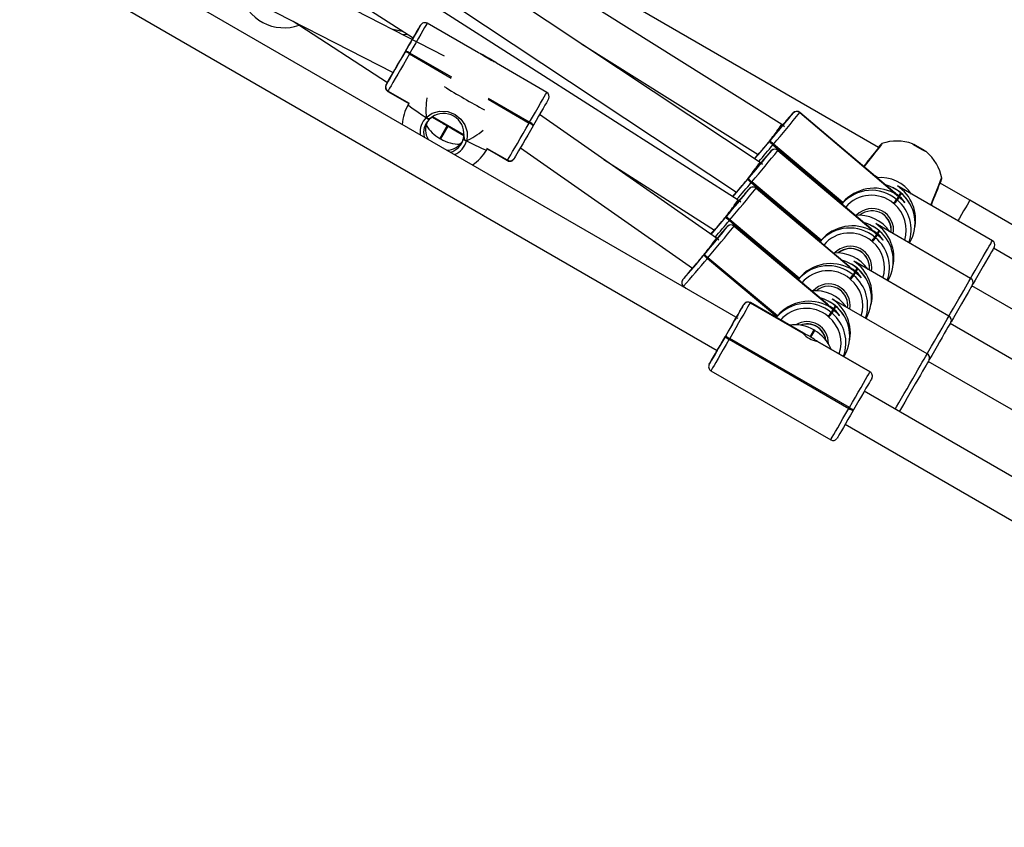
# Model space of a CAD drawing. Units: millimetres. Extents: x 1478 to 3180, y 67 to 809.
# Drawn here: x 2206 to 2248, y 278 to 312 of the extents above; entities that cross this region are included whole.
import ezdxf

# ---------------------------------------------------------------- set-up
doc = ezdxf.new("R2010")
doc.units = ezdxf.units.MM
doc.header["$LTSCALE"] = 65
doc.layers.add('VP-EQ', color=7, linetype='Continuous', true_color=0x8a3492)

# ---------------------------------------------------------------- blocks, each defined once
blk = doc.blocks.new('13313')
at = {"layer": 'VP-EQ', "color": 0, "linetype": 'Continuous', "lineweight": 25}
for p, q in [((3848.114, -7.568), (3827.379, 5.452)), ((3833.961, -4.7), (3817.961, 3.523)), ((3817.43, 1.997), (3831.81, -5.393)), ((3846.283, -15.704), (3816.942, 1.245)), ((3852.18, -8.534), (3834.791, 1.51)), ((3816.141, -0.141), (3845.409, -17.047)), ((3846.285, -10.741), (3829.867, -0.25)), ((3847.209, -9.157), (3835.141, -1.149)), ((3829.271, -1.768), (3832.655, -3.93)), ((3834.52, -2.657), (3846.212, -10.415)), ((3827.61, -3.235), (3831.567, -5.814)), ((3831.738, -3.557), (3832.183, -3.65)), ((3832.959, -3.404), (3832.956, -3.408)), ((3832.964, -3.396), (3832.959, -3.404)), ((3835.389, -4.566), (3833.237, -3.323)), ((3832.297, -4.55), (3832.311, -4.526)), ((3832.311, -4.526), (3832.331, -4.491)), ((3839.717, -4.185), (3847.122, -8.835)), ((3832.515, -4.572), (3832.496, -4.606)), ((3832.496, -4.606), (3834.25, -5.62)), ((3834.278, -5.59), (3832.515, -4.572)), ((3835.486, -4.598), (3835.389, -4.566)), ((3836.141, -5), (3836.064, -4.932)), ((3838.259, -6.224), (3836.141, -5)), ((3831.516, -5.902), (3831.518, -5.898)), ((3831.589, -6.175), (3831.584, -6.184)), ((3831.584, -6.184), (3832.468, -6.694)), ((3831.592, -6.171), (3831.589, -6.175)), ((3831.589, -6.175), (3832.486, -6.693)), ((3832.493, -6.691), (3831.592, -6.171)), ((3835.797, -6.513), (3837.518, -7.507)), ((3837.538, -7.473), (3835.809, -6.474)), ((3832.467, -6.694), (3832.445, -6.731)), ((3833.295, -7.328), (3833.295, -7.328)), ((3833.435, -7.262), (3833.32, -7.363)), ((3833.442, -7.257), (3833.915, -7.531)), ((3833.452, -7.25), (3834.083, -7.615)), ((3834.784, -8.015), (3833.456, -7.247)), ((3845.375, -12.345), (3837.954, -7.152)), ((3848.588, -7.095), (3848.589, -7.093)), ((3848.871, -7.07), (3848.87, -7.072)), ((3848.87, -7.072), (3852.766, -10.363)), ((3848.872, -7.067), (3848.871, -7.07)), ((3852.767, -10.361), (3848.871, -7.07)), ((3852.782, -10.371), (3848.872, -7.067)), ((3834.083, -7.615), (3833.77, -8.157)), ((3833.805, -8.177), (3834.118, -7.635)), ((3834.118, -7.635), (3834.784, -8.02)), ((3834.275, -7.738), (3834.782, -8.031)), ((3837.518, -7.507), (3837.538, -7.473)), ((3837.699, -7.593), (3837.679, -7.627)), ((3848.227, -7.665), (3848.114, -7.568)), ((3833.77, -8.157), (3833.805, -8.177)), ((3833.77, -8.157), (3833.77, -8.158)), ((3833.77, -8.158), (3833.804, -8.178)), ((3833.804, -8.178), (3833.805, -8.177)), ((3834.795, -8.194), (3834.89, -8.249)), ((3847.613, -8.27), (3847.628, -8.245)), ((3847.613, -8.27), (3847.626, -8.255)), ((3835.736, -8.632), (3835.757, -8.595)), ((3836.614, -9.072), (3835.746, -8.571)), ((3835.749, -8.577), (3836.612, -9.076)), ((3835.757, -8.594), (3836.606, -9.085)), ((3837.15, -8.543), (3844.376, -13.598)), ((3847.6, -8.286), (3847.613, -8.27)), ((3847.676, -8.677), (3847.677, -8.675)), ((3847.76, -8.409), (3847.747, -8.424)), ((3847.747, -8.424), (3850.65, -10.877)), ((3847.773, -8.394), (3847.76, -8.409)), ((3850.663, -10.861), (3847.76, -8.409)), ((3850.676, -10.846), (3847.773, -8.394)), ((3847.959, -8.652), (3847.958, -8.654)), ((3847.958, -8.654), (3851.854, -11.945)), ((3847.96, -8.65), (3847.959, -8.652)), ((3851.855, -11.943), (3847.959, -8.652)), ((3851.87, -11.953), (3847.96, -8.65)), ((3836.606, -9.085), (3836.612, -9.076)), ((3836.612, -9.076), (3836.614, -9.072)), ((3836.887, -9), (3836.884, -9.004)), ((3840.647, -9.036), (3845.294, -12.006)), ((3847.315, -9.247), (3847.209, -9.157)), ((3846.688, -9.868), (3846.701, -9.852)), ((3846.701, -9.852), (3846.716, -9.827)), ((3846.701, -9.852), (3846.714, -9.837)), ((3846.756, -10.264), (3846.758, -10.262)), ((3846.848, -9.991), (3846.835, -10.006)), ((3846.835, -10.006), (3849.738, -12.459)), ((3846.861, -9.976), (3846.848, -9.991)), ((3849.751, -12.443), (3846.848, -9.991)), ((3849.763, -12.428), (3846.861, -9.976)), ((3847.039, -10.239), (3847.038, -10.241)), ((3847.038, -10.241), (3850.939, -13.526)), ((3847.04, -10.236), (3847.039, -10.239)), ((3850.94, -13.524), (3847.039, -10.239)), ((3850.955, -13.534), (3847.04, -10.236)), ((3856.955, -12.444), (3853.049, -10.188)), ((3856.009, -10.747), (3854.758, -10.024)), ((3846.396, -10.834), (3846.285, -10.741)), ((3853.008, -10.592), (3852.937, -10.716)), ((3852.937, -10.716), (3852.967, -10.742)), ((3852.967, -10.742), (3853.039, -10.618)), ((3853.1, -10.434), (3853.028, -10.558)), ((3853.058, -10.584), (3853.13, -10.46)), ((3853.13, -10.459), (3853.1, -10.434)), ((3853.13, -10.46), (3853.1, -10.434)), ((3853.1, -10.434), (3853.1, -10.434)), ((3853.13, -10.459), (3853.13, -10.46)), ((3850.65, -10.877), (3850.632, -10.907)), ((3850.663, -10.861), (3850.635, -10.91)), ((3850.637, -10.911), (3850.641, -10.907)), ((3850.641, -10.907), (3850.676, -10.846)), ((3850.663, -10.861), (3850.65, -10.877)), ((3850.676, -10.846), (3850.663, -10.861)), ((3852.833, -10.904), (3852.802, -10.878)), ((3886.816, -28.542), (3856.009, -10.747)), ((3845.77, -11.456), (3845.783, -11.441)), ((3845.783, -11.441), (3845.798, -11.415)), ((3845.783, -11.441), (3845.796, -11.426)), ((3845.943, -11.564), (3845.93, -11.579)), ((3848.849, -14.012), (3845.943, -11.564)), ((3845.831, -11.855), (3845.832, -11.854)), ((3845.93, -11.579), (3845.917, -11.595)), ((3845.917, -11.595), (3848.824, -14.043)), ((3848.837, -14.027), (3845.93, -11.579)), ((3846.114, -11.829), (3846.113, -11.831)), ((3846.113, -11.831), (3850.023, -15.106)), ((3846.115, -11.826), (3846.114, -11.829)), ((3850.024, -15.104), (3846.114, -11.829)), ((3850.039, -15.114), (3846.115, -11.826)), ((3856.042, -14.026), (3852.137, -11.77)), ((3845.473, -12.426), (3845.375, -12.345)), ((3852.096, -12.174), (3852.024, -12.298)), ((3852.024, -12.298), (3852.055, -12.324)), ((3852.055, -12.324), (3852.127, -12.2)), ((3852.187, -12.016), (3852.116, -12.14)), ((3852.146, -12.166), (3852.218, -12.042)), ((3852.218, -12.041), (3852.187, -12.016)), ((3852.218, -12.042), (3852.187, -12.016)), ((3852.187, -12.016), (3852.187, -12.016)), ((3852.218, -12.041), (3852.218, -12.042)), ((3849.738, -12.459), (3849.718, -12.492)), ((3849.751, -12.443), (3849.721, -12.494)), ((3849.723, -12.496), (3849.728, -12.489)), ((3849.728, -12.489), (3849.763, -12.428)), ((3849.751, -12.443), (3849.738, -12.459)), ((3849.763, -12.428), (3849.751, -12.443)), ((3851.92, -12.486), (3851.89, -12.46)), ((3853.476, -12.543), (3853.491, -12.517)), ((3883.327, -27.966), (3857.003, -12.76)), ((3844.848, -13.05), (3844.861, -13.034)), ((3844.861, -13.034), (3844.876, -13.009)), ((3844.861, -13.034), (3844.874, -13.019)), ((3845.009, -13.173), (3844.996, -13.188)), ((3844.996, -13.188), (3847.909, -15.628)), ((3845.021, -13.157), (3845.009, -13.173)), ((3847.921, -15.613), (3845.009, -13.173)), ((3847.934, -15.597), (3845.021, -13.157)), ((3851.273, -13.596), (3851.201, -13.72)), ((3855.13, -15.608), (3851.225, -13.352)), ((3851.232, -13.746), (3851.304, -13.622)), ((3851.304, -13.622), (3851.273, -13.596)), ((3851.304, -13.622), (3851.273, -13.596)), ((3851.273, -13.596), (3851.273, -13.596)), ((3851.304, -13.622), (3851.304, -13.622)), ((3848.824, -14.043), (3848.803, -14.078)), ((3848.837, -14.027), (3848.806, -14.081)), ((3848.814, -14.073), (3848.849, -14.012)), ((3848.837, -14.027), (3848.824, -14.043)), ((3848.849, -14.012), (3848.837, -14.027)), ((3851.006, -14.067), (3850.976, -14.041)), ((3851.182, -13.754), (3851.11, -13.879)), ((3851.11, -13.879), (3851.141, -13.904)), ((3851.141, -13.904), (3851.212, -13.78)), ((3843.951, -14.103), (3843.971, -14.074)), ((3843.952, -14.101), (3843.951, -14.103)), ((3843.972, -14.072), (3843.952, -14.101)), ((3843.972, -14.072), (3843.971, -14.074)), ((3843.971, -14.074), (3843.971, -14.076)), ((3843.995, -14.358), (3844.088, -14.436)), ((3848.807, -14.082), (3848.814, -14.073)), ((3852.563, -14.125), (3852.579, -14.099)), ((3882.414, -29.548), (3856.091, -14.342)), ((3846.523, -15.119), (3846.525, -15.117)), ((3846.798, -15.044), (3846.796, -15.046)), ((3846.796, -15.046), (3849.005, -16.322)), ((3846.799, -15.041), (3846.798, -15.044)), ((3849.006, -16.32), (3846.798, -15.044)), ((3849.03, -16.329), (3846.799, -15.041)), ((3850.357, -15.176), (3850.286, -15.3)), ((3854.218, -17.19), (3850.312, -14.934)), ((3850.316, -15.325), (3850.388, -15.201)), ((3850.388, -15.201), (3850.357, -15.175)), ((3850.357, -15.176), (3850.357, -15.175)), ((3850.388, -15.201), (3850.357, -15.176)), ((3850.388, -15.201), (3850.388, -15.201)), ((3847.909, -15.628), (3847.885, -15.668)), ((3847.921, -15.613), (3847.888, -15.67)), ((3847.889, -15.67), (3847.899, -15.658)), ((3847.899, -15.658), (3847.934, -15.597)), ((3847.921, -15.613), (3847.909, -15.628)), ((3847.934, -15.597), (3847.921, -15.613)), ((3850.091, -15.646), (3850.06, -15.621)), ((3850.266, -15.334), (3850.194, -15.458)), ((3850.194, -15.458), (3850.225, -15.484)), ((3850.225, -15.484), (3850.297, -15.359)), ((3851.651, -15.707), (3851.666, -15.681)), ((3881.502, -31.13), (3855.178, -15.924)), ((3845.778, -16.409), (3845.744, -16.467)), ((3845.744, -16.467), (3845.764, -16.433)), ((3849.463, -16.187), (3849.302, -16.466)), ((3849.337, -16.486), (3849.498, -16.207)), ((3849.498, -16.207), (3849.463, -16.187)), ((3849.498, -16.207), (3849.463, -16.187)), ((3849.463, -16.187), (3849.463, -16.187)), ((3849.498, -16.207), (3849.498, -16.207)), ((3845.931, -16.544), (3845.911, -16.578)), ((3845.911, -16.578), (3850.934, -19.479)), ((3850.954, -19.445), (3845.931, -16.544)), ((3851.822, -17.942), (3849.593, -16.655)), ((3849.61, -16.671), (3851.819, -17.947)), ((3851.82, -17.945), (3849.611, -16.669)), ((3845.381, -17.096), (3845.359, -17.134)), ((3850.727, -17.31), (3850.754, -17.263)), ((3845.076, -17.625), (3845.074, -17.627)), ((3845.077, -17.623), (3845.076, -17.625)), ((3880.59, -32.712), (3854.266, -17.506)), ((3845.147, -17.901), (3850.17, -20.802)), ((3851.819, -17.947), (3851.82, -17.945)), ((3851.82, -17.945), (3851.822, -17.942)), ((3851.893, -18.218), (3851.892, -18.22)), ((3880.919, -35.712), (3851.578, -18.763)), ((3850.934, -19.479), (3850.954, -19.445)), ((3851.133, -19.534), (3851.113, -19.569)), ((3850.778, -20.148), (3880.046, -37.055))]:
    blk.add_line(p, q, dxfattribs=at)
at = {"layer": 'VP-EQ', "color": 0, "linetype": 'Continuous', "lineweight": 25, "flags": 128}
for points in [[(3832.331, -4.491), (3832.441, -4.301), (3832.546, -4.118), (3832.644, -3.949), (3832.733, -3.796), (3832.809, -3.663), (3832.871, -3.555), (3832.919, -3.473), (3832.949, -3.42), (3832.963, -3.397), (3832.964, -3.396)], [(3833.237, -3.323), (3833.236, -3.324), (3833.221, -3.35), (3833.186, -3.411), (3833.132, -3.504), (3833.061, -3.628), (3832.973, -3.779), (3832.873, -3.953), (3832.761, -4.146), (3832.641, -4.354), (3832.515, -4.572)], [(3832.956, -3.408), (3832.935, -3.445), (3832.896, -3.512), (3832.842, -3.607), (3832.772, -3.727), (3832.69, -3.869), (3832.611, -4.006)], [(3832.433, -3.788), (3832.243, -3.804), (3832.194, -3.791)], [(3832.68, -3.886), (3832.661, -3.92), (3832.614, -4.001), (3832.551, -4.109), (3832.475, -4.241), (3832.389, -4.39), (3832.297, -4.55)], [(3832.611, -4.006), (3832.658, -3.925), (3832.688, -3.873), (3832.698, -3.855), (3832.698, -3.855)], [(3832.698, -3.855), (3832.698, -3.855), (3832.696, -3.86), (3832.68, -3.886)], [(3832.698, -3.855), (3832.689, -3.871), (3832.68, -3.886)], [(3831.518, -5.898), (3831.54, -5.861), (3831.578, -5.794), (3831.633, -5.7), (3831.702, -5.58), (3831.784, -5.437), (3831.877, -5.276), (3831.979, -5.1), (3832.087, -4.913), (3832.199, -4.72), (3832.311, -4.526)], [(3832.496, -4.606), (3832.368, -4.827), (3832.241, -5.047), (3832.118, -5.26), (3832.002, -5.461), (3831.895, -5.645), (3831.802, -5.807), (3831.723, -5.944), (3831.66, -6.052), (3831.616, -6.128), (3831.592, -6.171)], [(3832.297, -4.55), (3832.203, -4.712), (3832.111, -4.871), (3832.025, -5.02), (3831.949, -5.152), (3831.886, -5.261), (3831.838, -5.344), (3831.809, -5.395), (3831.798, -5.413), (3831.798, -5.413)], [(3836.075, -4.945), (3836.056, -4.941), (3836.006, -4.919), (3835.93, -4.88), (3835.837, -4.83), (3835.738, -4.773), (3835.642, -4.715), (3835.56, -4.664), (3835.501, -4.624), (3835.472, -4.6), (3835.475, -4.595), (3835.511, -4.608), (3835.574, -4.639), (3835.66, -4.684), (3835.757, -4.739), (3835.856, -4.797), (3835.946, -4.852), (3836.018, -4.898), (3836.062, -4.93), (3836.075, -4.945)], [(3831.81, -5.393), (3831.742, -5.511), (3831.665, -5.643), (3831.603, -5.751), (3831.556, -5.833), (3831.525, -5.886), (3831.511, -5.91), (3831.516, -5.902)], [(3831.798, -5.413), (3831.807, -5.398), (3831.81, -5.393)], [(3837.538, -7.473), (3837.663, -7.255), (3837.783, -7.047), (3837.895, -6.854), (3837.996, -6.68), (3838.083, -6.529), (3838.154, -6.405), (3838.208, -6.312), (3838.243, -6.252), (3838.258, -6.225), (3838.259, -6.224)], [(3838.332, -6.497), (3838.332, -6.498), (3838.318, -6.521), (3838.287, -6.575), (3838.24, -6.656), (3838.178, -6.765), (3838.101, -6.897), (3838.013, -7.05), (3837.915, -7.22), (3837.809, -7.402), (3837.699, -7.593)], [(3832.445, -6.731), (3832.446, -6.74), (3832.469, -6.77), (3832.524, -6.818), (3832.608, -6.882), (3832.72, -6.961), (3832.858, -7.054), (3833.019, -7.158), (3833.2, -7.273)], [(3833.2, -7.273), (3833.455, -7.09), (3833.756, -7.005), (3834.103, -7.025), (3834.416, -7.151), (3834.651, -7.341), (3834.819, -7.58), (3834.913, -7.874), (3834.922, -8.04), (3834.9, -8.207), (3834.89, -8.249)], [(3833.435, -7.262), (3833.335, -7.317), (3833.295, -7.328)], [(3833.295, -7.328), (3833.374, -7.3), (3833.435, -7.262)], [(3848.589, -7.093), (3848.584, -7.096), (3848.583, -7.098)], [(3836.614, -9.072), (3836.639, -9.029), (3836.683, -8.953), (3836.745, -8.845), (3836.824, -8.708), (3836.918, -8.546), (3837.024, -8.362), (3837.14, -8.161), (3837.263, -7.948), (3837.39, -7.728), (3837.518, -7.507)], [(3837.679, -7.627), (3837.567, -7.821), (3837.456, -8.014), (3837.348, -8.201), (3837.246, -8.377), (3837.153, -8.539), (3837.071, -8.681), (3837.001, -8.801), (3836.947, -8.895), (3836.908, -8.962), (3836.887, -9)], [(3834.752, -8.19), (3834.762, -8.153), (3834.781, -8.04)], [(3834.795, -8.194), (3834.779, -8.111), (3834.781, -8.04)], [(3834.781, -8.04), (3834.785, -8.154), (3834.795, -8.194)], [(3834.89, -8.249), (3835.079, -8.349), (3835.251, -8.436), (3835.4, -8.509), (3835.524, -8.567), (3835.622, -8.607), (3835.69, -8.631), (3835.728, -8.636), (3835.736, -8.632)], [(3847.677, -8.675), (3847.672, -8.678), (3847.67, -8.68)], [(3852.322, -8.376), (3852.303, -8.402), (3852.214, -8.516), (3852.067, -8.701), (3851.878, -8.94), (3851.667, -9.206), (3851.561, -9.34)], [(3853.589, -8.372), (3853.608, -8.377), (3853.658, -8.4), (3853.733, -8.439), (3853.826, -8.49), (3853.925, -8.547), (3854.021, -8.604), (3854.103, -8.655), (3854.162, -8.694), (3854.192, -8.717), (3854.189, -8.722), (3854.154, -8.708), (3854.091, -8.677), (3854.006, -8.631), (3853.908, -8.576), (3853.809, -8.519), (3853.719, -8.464), (3853.647, -8.418), (3853.602, -8.386), (3853.589, -8.372)], [(3847.108, -8.827), (3847.018, -8.936), (3846.967, -8.997)], [(3854.373, -10.953), (3854.473, -10.702), (3854.597, -10.391), (3854.703, -10.121), (3854.781, -9.925), (3854.822, -9.826), (3854.822, -9.829)], [(3846.758, -10.262), (3846.752, -10.265), (3846.751, -10.266)], [(3846.198, -10.406), (3846.105, -10.518), (3846.047, -10.588)], [(3853.039, -10.618), (3853.124, -10.693), (3853.194, -10.761), (3853.245, -10.812), (3853.274, -10.838), (3853.278, -10.833), (3853.257, -10.798), (3853.213, -10.74), (3853.145, -10.665), (3853.058, -10.584)], [(3855.985, -10.788), (3855.947, -10.855), (3855.893, -10.948), (3855.826, -11.064), (3855.748, -11.198), (3855.665, -11.344), (3855.578, -11.493), (3855.511, -11.61)], [(3856.009, -10.747), (3856.006, -10.753), (3855.985, -10.788)], [(3845.832, -11.854), (3845.827, -11.856), (3845.826, -11.857)], [(3845.28, -11.997), (3845.189, -12.107), (3845.133, -12.175)], [(3852.127, -12.2), (3852.211, -12.275), (3852.282, -12.343), (3852.333, -12.394), (3852.362, -12.42), (3852.365, -12.415), (3852.345, -12.38), (3852.3, -12.322), (3852.233, -12.247), (3852.146, -12.166)], [(3856.039, -14.028), (3856.109, -13.907), (3856.229, -13.7), (3856.347, -13.496), (3856.461, -13.299), (3856.567, -13.114), (3856.665, -12.945), (3856.751, -12.796), (3856.824, -12.67), (3856.882, -12.57), (3856.923, -12.498), (3856.948, -12.456), (3856.955, -12.444)], [(3857.028, -12.717), (3857.025, -12.723), (3857.005, -12.757), (3856.967, -12.822), (3856.913, -12.915), (3856.844, -13.035), (3856.762, -13.178), (3856.668, -13.34), (3856.565, -13.518), (3856.457, -13.706), (3856.345, -13.9), (3856.232, -14.095), (3856.131, -14.27)], [(3851.212, -13.78), (3851.297, -13.855), (3851.368, -13.923), (3851.419, -13.974), (3851.448, -14), (3851.451, -13.995), (3851.431, -13.961), (3851.386, -13.902), (3851.319, -13.827), (3851.232, -13.746)], [(3855.125, -15.614), (3855.197, -15.489), (3855.317, -15.282), (3855.435, -15.078), (3855.548, -14.881), (3855.655, -14.696), (3855.753, -14.527), (3855.839, -14.378), (3855.912, -14.252), (3855.969, -14.152), (3856.011, -14.08), (3856.036, -14.038), (3856.042, -14.026)], [(3856.116, -14.299), (3856.112, -14.305), (3856.092, -14.339), (3856.055, -14.404), (3856.001, -14.497), (3855.932, -14.617), (3855.849, -14.76), (3855.756, -14.922), (3855.653, -15.1), (3855.544, -15.288), (3855.432, -15.482), (3855.32, -15.677), (3855.219, -15.852)], [(3845.764, -16.433), (3845.877, -16.239), (3845.987, -16.047), (3846.093, -15.863), (3846.193, -15.692), (3846.282, -15.536), (3846.36, -15.401), (3846.425, -15.289), (3846.474, -15.203), (3846.508, -15.146), (3846.523, -15.119)], [(3846.796, -15.046), (3846.778, -15.077), (3846.741, -15.142), (3846.684, -15.24), (3846.611, -15.367), (3846.522, -15.522), (3846.419, -15.699), (3846.306, -15.895), (3846.185, -16.104), (3846.059, -16.322), (3845.931, -16.544)], [(3846.525, -15.117), (3846.523, -15.119), (3846.504, -15.153), (3846.467, -15.216), (3846.415, -15.307), (3846.348, -15.423), (3846.267, -15.563), (3846.21, -15.662)], [(3846.26, -15.575), (3846.253, -15.586), (3846.228, -15.631), (3846.184, -15.707), (3846.123, -15.812), (3846.049, -15.941), (3845.964, -16.087), (3845.872, -16.246), (3845.778, -16.409)], [(3846.21, -15.662), (3846.213, -15.656), (3846.239, -15.611)], [(3850.297, -15.359), (3850.382, -15.434), (3850.452, -15.501), (3850.504, -15.553), (3850.533, -15.579), (3850.536, -15.574), (3850.516, -15.539), (3850.471, -15.481), (3850.403, -15.406), (3850.316, -15.325)], [(3854.217, -17.189), (3854.285, -17.071), (3854.404, -16.864), (3854.522, -16.66), (3854.636, -16.463), (3854.743, -16.278), (3854.84, -16.109), (3854.927, -15.96), (3854.999, -15.834), (3855.057, -15.734), (3855.099, -15.662), (3855.123, -15.62), (3855.13, -15.608)], [(3855.203, -15.881), (3855.2, -15.887), (3855.18, -15.921), (3855.143, -15.986), (3855.089, -16.079), (3855.02, -16.199), (3854.937, -16.342), (3854.843, -16.504), (3854.741, -16.682), (3854.632, -16.87), (3854.52, -17.064), (3854.408, -17.259), (3854.306, -17.434)], [(3845.074, -17.627), (3845.077, -17.622), (3845.097, -17.589), (3845.133, -17.526), (3845.186, -17.435), (3845.253, -17.318), (3845.333, -17.179), (3845.425, -17.02), (3845.526, -16.845), (3845.633, -16.66), (3845.744, -16.467)], [(3845.778, -16.409), (3845.686, -16.569), (3845.599, -16.72), (3845.521, -16.855), (3845.455, -16.968), (3845.406, -17.054), (3845.381, -17.096)], [(3845.911, -16.578), (3845.785, -16.798), (3845.662, -17.009), (3845.547, -17.208), (3845.443, -17.389), (3845.351, -17.548), (3845.274, -17.681), (3845.214, -17.785), (3845.173, -17.856), (3845.151, -17.894), (3845.147, -17.901)], [(3845.409, -17.047), (3845.408, -17.05), (3845.318, -17.205), (3845.24, -17.341), (3845.175, -17.452), (3845.126, -17.538), (3845.093, -17.595), (3845.077, -17.623)], [(3845.359, -17.134), (3845.366, -17.123), (3845.391, -17.079), (3845.409, -17.047)], [(3845.381, -17.096), (3845.38, -17.098), (3845.362, -17.129), (3845.36, -17.133), (3845.36, -17.133)], [(3852.876, -19.513), (3852.93, -19.419), (3853.03, -19.246), (3853.139, -19.057), (3853.254, -18.858), (3853.373, -18.653), (3853.492, -18.446), (3853.61, -18.242), (3853.724, -18.045), (3853.83, -17.86), (3853.928, -17.691), (3854.014, -17.542), (3854.087, -17.416), (3854.145, -17.316), (3854.186, -17.244), (3854.211, -17.202), (3854.218, -17.19)], [(3854.291, -17.463), (3854.288, -17.469), (3854.268, -17.503), (3854.23, -17.568), (3854.176, -17.661), (3854.107, -17.781), (3854.025, -17.924), (3853.931, -18.086), (3853.829, -18.264), (3853.72, -18.452), (3853.608, -18.646), (3853.495, -18.841), (3853.385, -19.031), (3853.28, -19.212), (3853.184, -19.38), (3853.098, -19.529), (3853.049, -19.613)], [(3850.954, -19.445), (3851.081, -19.223), (3851.208, -19.005), (3851.329, -18.796), (3851.442, -18.6), (3851.544, -18.423), (3851.633, -18.269), (3851.707, -18.141), (3851.763, -18.044), (3851.801, -17.978), (3851.819, -17.947)], [(3851.892, -18.22), (3851.876, -18.247), (3851.843, -18.305), (3851.794, -18.39), (3851.729, -18.502), (3851.651, -18.637), (3851.561, -18.793), (3851.462, -18.964), (3851.356, -19.148), (3851.245, -19.34), (3851.133, -19.534)], [(3850.17, -20.802), (3850.173, -20.795), (3850.195, -20.757), (3850.237, -20.686), (3850.297, -20.582), (3850.373, -20.449), (3850.465, -20.29), (3850.57, -20.109), (3850.685, -19.91), (3850.807, -19.699), (3850.934, -19.479)], [(3851.113, -19.569), (3851.002, -19.761), (3850.895, -19.947), (3850.794, -20.121), (3850.702, -20.28), (3850.622, -20.419), (3850.554, -20.536), (3850.502, -20.627), (3850.465, -20.69), (3850.446, -20.723), (3850.443, -20.729)]]:
    blk.add_lwpolyline(points, dxfattribs=at)
at = {"layer": 'VP-EQ', "color": 0, "linetype": 'Continuous', "lineweight": 25}
for centre, radius, start, end in [((3827.233, -1.611), 1.9, 194.8073, 289.4981), ((3833.137, -3.498), 0.201, 59.5048, 152.1004), ((3832.227, -4.972), 0.454, 53.7553, 79.362), ((3832.247, -4.938), 0.454, 53.7444, 79.3675), ((3833.744, -8.282), 4.059, 55.5564, 64.4196), ((3831.678, -6.013), 0.194, 154.1947, 240.3617), ((3831.688, -6.002), 0.199, 150.1751, 240.1837), ((3831.691, -5.998), 0.199, 150.1864, 240.1724), ((3850.159, 20.135), 30.733, 238.1574, 241.818), ((3838.164, -6.395), 0.195, 334.2563, 60.7752), ((3834.091, -7.682), 1.9, 149.9873, 176.5091), ((3848.742, -7.223), 0.2, 49.7745, 139.7251), ((3848.742, -7.223), 0.202, 50.123, 136.7683), ((3833.84, -7.908), 0.901, 135.2003, 185.7503), ((3833.846, -7.91), 0.759, 133.9123, 194.0822), ((3834.104, -5.818), 1.713, 238.1637, 241.8137), ((3833.388, -7.149), 0.225, 213.5136, 252.4236), ((3834.091, -5.84), 1.687, 238.1363, 241.8411), ((3833.927, -7.965), 0.858, 354.9661, 125.0084), ((3814.89, 19.882), 43.166, 319.3207, 321.321), ((3810.396, 23.731), 49.286, 319.3218, 321.3188), ((3862.641, -19.799), 18.947, 137.9033, 139.907), ((3848.741, -7.225), 0.2, 49.7721, 139.7275), ((3833.943, -7.796), 0.774, 154.7468, 210.6983), ((3834.589, -6.738), 1.638, 211.796, 240.004), ((3837.335, -7.922), 0.454, 40.6019, 66.2297), ((3837.355, -7.888), 0.454, 40.6172, 66.2238), ((3829.872, 7.073), 23.45, 319.2176, 321.4893), ((3848.927, -8.247), 1.007, 134.5256, 140.217), ((3834.625, -6.758), 1.638, 239.975, 270.0042), ((3833.992, -7.979), 0.788, 286.6299, 344.4766), ((3834.065, -8.049), 0.848, 292.4215, 346.3987), ((3834.903, -8.025), 0.225, 227.5423, 266.4713), ((3835.689, -6.755), 1.694, 238.1441, 241.8334), ((3835.697, -6.742), 1.709, 238.1598, 241.8177), ((3814.967, 19.21), 42.668, 318.8716, 319.9499), ((3848.344, -7.642), 0.944, 220.5247, 232.822), ((3852.959, -10.162), 1.9, 70.226, 109.6247), ((3834.047, -7.87), 0.779, 271.6654, 327.0059), ((3834.091, -7.682), 1.9, 303.4658, 329.9873), ((3809.471, 22.158), 49.301, 319.323, 321.3193), ((3769.928, 57.322), 101.673, 319.2784, 319.81337), ((3749.448, 74.656), 128.705, 319.38892, 319.79612), ((3848.32, -7.67), 0.947, 220.5406, 232.8049), ((3848.332, -7.655), 0.947, 220.5395, 232.8071), ((3847.828, -8.807), 0.2, 49.7688, 139.7328), ((3847.829, -8.805), 0.2, 49.7705, 139.7299), ((3847.829, -8.805), 0.202, 50.1043, 136.7888), ((3961.532, -95.52), 139.731, 141.436, 141.91515), ((3852.6, -8.786), 0.498, 124.0629, 149.158), ((3851.462, -12.753), 4.858, 56.4286, 63.5456), ((3836.706, -8.909), 0.202, 240.2889, 332.0813), ((3836.712, -8.903), 0.199, 239.7954, 329.7992), ((3836.714, -8.899), 0.199, 239.7984, 329.7937), ((3813.93, 18.34), 43.229, 319.3216, 321.319), ((3847.792, -9.415), 0.893, 139.1795, 145.0142), ((3846.686, -8.504), 0.546, 313.0992, 320.1112), ((3846.209, -8.074), 1.188, 316.4328, 319.2015), ((3861.802, -21.445), 19.043, 137.907, 139.9005), ((3852.959, -10.162), 1.9, 10.1298, 49.7487), ((3828.954, 5.495), 23.457, 319.218, 321.4891), ((3848.084, -9.893), 1.101, 134.7588, 139.9637), ((3768.448, 56.223), 102.418, 319.27352, 319.81138), ((3814.036, 17.644), 42.692, 318.8721, 319.9497), ((3847.407, -9.252), 0.947, 220.5395, 232.8071), ((3847.42, -9.237), 0.947, 220.5461, 232.8098), ((3847.433, -9.222), 0.947, 220.5461, 232.8098), ((3863.832, 9.294), 22.376, 237.9055, 238.5565), ((3852.248, -11.396), 1.602, 34.5909, 95.048), ((3643.924, 73.415), 226.747, 338.15764, 338.44757), ((3854.256, -9.758), 0.577, 332.0505, 352.9282), ((3812.769, 16.873), 43.493, 319.4089, 321.3942), ((3808.258, 20.725), 49.626, 319.4097, 321.393), ((3747.501, 73.953), 130.063, 319.38825, 319.79497), ((3860.968, -23.066), 19.129, 138.0028, 139.9877), ((3846.909, -10.393), 0.2, 49.8577, 139.8121), ((3846.91, -10.391), 0.2, 49.8578, 139.8132), ((3846.91, -10.391), 0.201, 50.0665, 136.8793), ((3852.046, -11.681), 1.633, 49.8085, 75.122), ((3852.09, -11.669), 1.602, 28.3143, 64.6249), ((3827.895, 3.98), 23.612, 319.306, 321.5622), ((3847.251, -11.286), 1.363, 140.0928, 144.0297), ((3845.774, -10.086), 0.546, 313.0992, 320.1112), ((3845.297, -9.656), 1.188, 316.4328, 319.2015), ((3847.113, -11.429), 1.028, 134.6933, 140.2671), ((3851.884, -11.96), 1.63, 49.7708, 139.7292), ((3851.879, -11.97), 1.43, 49.7709, 139.729), ((3852.767, -10.363), 0.00143, 98.1981, 201.9348), ((3853.243, -10.101), 0.544, 208.8118, 220.2062), ((3852.477, -10.757), 0.491, 42.0586, 53.7216), ((3848.276, -6.987), 5.969, 319.3102, 321.3334), ((3851.336, -12.575), 2.594, 49.8574, 54.9109), ((3852.266, -11.456), 1.178, 49.7043, 60.7857), ((3857.784, -4.968), 7.378, 229.6642, 229.9749), ((3849.11, -15.229), 6.097, 49.6315, 50.0075), ((3852.08, -11.704), 1.628, 330.0654, 49.8451), ((3850.707, -10.873), 0.0747, 207.0723, 231.0983), ((3851.91, -11.996), 0.9, 350.073, 136.6731), ((3848.158, -6.889), 6.163, 319.342, 321.3016), ((3851.911, -11.996), 1.429, 342.4759, 49.8366), ((3851.917, -11.987), 1.629, 340.5246, 49.8386), ((3767.274, 54.65), 102.624, 319.36214, 319.89734), ((3813.112, 15.974), 42.644, 318.9597, 320.0386), ((3846.488, -10.84), 0.946, 220.6209, 232.8933), ((3846.501, -10.825), 0.946, 220.6218, 232.8923), ((3846.514, -10.81), 0.946, 220.6209, 232.8933), ((3851.335, -12.978), 1.602, 34.5908, 95.5407), ((3851.913, -11.991), 0.8, 352.265, 57.4984), ((3811.23, 15.644), 44.199, 319.5704, 321.5241), ((3806.697, 19.495), 50.348, 319.5695, 321.5244), ((3746.958, 71.79), 129.407, 319.47068, 319.88214), ((3860.244, -24.758), 19.347, 138.1791, 140.1425), ((3845.984, -11.984), 0.2, 50.0071, 139.9709), ((3845.986, -11.982), 0.2, 50.0095, 139.9685), ((3845.985, -11.981), 0.201, 49.988, 137.0599), ((3850.972, -13.542), 1.63, 49.7711, 139.7296), ((3851.134, -13.263), 1.632, 49.808, 75.1248), ((3851.855, -11.945), 0.00144, 97.706, 201.4548), ((3852.335, -11.68), 0.55, 208.8764, 220.1434), ((3851.564, -12.339), 0.491, 42.0537, 53.7056), ((3851.176, -13.253), 1.605, 43.2201, 64.6054), ((3826.696, 2.537), 23.92, 319.4665, 321.6937), ((3846.204, -12.772), 1.198, 139.949, 144.3521), ((3844.844, -11.665), 0.563, 313.3216, 320.1164), ((3844.368, -11.237), 1.203, 316.5584, 319.2929), ((3846.231, -13.055), 1.082, 135.0205, 140.3168), ((3850.966, -13.552), 1.43, 49.7714, 139.7292), ((3847.223, -8.452), 6.152, 319.3409, 321.3038), ((3850.428, -14.152), 2.588, 49.8545, 54.921), ((3847.388, -8.59), 5.977, 319.312, 321.3326), ((3851.354, -13.038), 1.178, 49.7064, 60.7916), ((3851.005, -13.569), 1.629, 340.5248, 49.8396), ((3858.029, -5.185), 9.168, 229.6725, 229.9224), ((3848.603, -16.327), 5.465, 49.5879, 50.0071), ((3851.168, -13.286), 1.628, 330.0658, 49.8459), ((3849.94, -12.342), 0.258, 214.8758, 231.6869), ((3850.998, -13.578), 0.9, 350.0736, 136.6732), ((3851, -13.573), 0.8, 352.2738, 129.9473), ((3850.999, -13.578), 1.429, 342.4751, 49.839), ((3856.87, -12.613), 0.187, 333.8561, 63.6238), ((3817.702, 9.264), 35.139, 318.3798, 320.5807), ((3816.158, 10.468), 37.299, 318.273, 320.6386), ((3811.388, 14.907), 43.597, 319.1302, 320.1857), ((3845.565, -12.432), 0.946, 220.7758, 233.0457), ((3845.576, -12.418), 0.944, 220.7544, 233.0578), ((3845.591, -12.401), 0.947, 220.7764, 233.0371), ((3850.423, -14.56), 1.602, 34.5904, 95.5412), ((3855.628, -23.099), 14.742, 139.8293, 142.2454), ((3845.32, -14.392), 1.242, 139.9924, 144.4299), ((3843.921, -13.26), 0.565, 313.5307, 320.2902), ((3843.462, -12.85), 1.18, 316.6922, 319.4793), ((3850.059, -15.124), 1.63, 49.8558, 139.8144), ((3850.221, -14.845), 1.633, 49.8956, 75.2091), ((3850.94, -13.526), 0.00143, 98.1981, 201.9348), ((3851.418, -13.261), 0.548, 208.932, 220.2512), ((3850.652, -13.919), 0.489, 42.1255, 53.8303), ((3850.266, -14.833), 1.602, 28.2582, 64.6998), ((3849.514, -15.738), 2.591, 49.942, 55.0006), ((3850.439, -14.623), 1.181, 49.8057, 60.8594), ((3850.255, -14.868), 1.628, 330.0655, 49.9306), ((3850.054, -15.134), 1.43, 49.856, 139.8142), ((3846.321, -10.053), 6.129, 319.4147, 321.385), ((3846.352, -10.079), 6.129, 319.4147, 321.385), ((3850.092, -15.151), 1.629, 340.5259, 49.9228), ((3855.215, -8.997), 6.237, 229.7068, 230.0742), ((3847.199, -18.503), 6.237, 49.7068, 50.0742), ((3855.958, -14.195), 0.187, 333.8274, 63.6526), ((3844.108, -14.206), 0.188, 146.628, 233.4702), ((3849.476, -13.508), 0.87, 220.4812, 232.2391), ((3850.085, -15.16), 0.9, 350.0726, 136.6769), ((3850.086, -15.16), 1.429, 342.4736, 49.9237), ((3849.511, -16.142), 1.602, 34.5905, 95.3072), ((3849.309, -16.427), 1.632, 50.0465, 75.3714), ((3850.089, -15.155), 0.8, 352.2573, 58.9522), ((3846.696, -15.219), 0.2, 59.9344, 149.9239), ((3846.698, -15.217), 0.2, 59.9344, 149.9239), ((3846.696, -15.208), 0.194, 58.2817, 143.9464), ((3849.147, -16.706), 1.63, 50.0094, 139.9681), ((3850.024, -15.106), 0.00144, 98.8078, 201.3251), ((3850.498, -14.842), 0.544, 209.0423, 220.4379), ((3849.739, -15.497), 0.485, 42.2289, 54.0287), ((3849.353, -16.415), 1.603, 28.1888, 64.8236), ((3848.599, -17.328), 2.599, 50.1026, 55.1457), ((3849.529, -16.2), 1.176, 49.9369, 61.0423), ((3849.343, -16.45), 1.628, 330.0648, 50.0845), ((3838.08, -10.869), 9.437, 329.8362, 330.0866), ((3848.028, -15.576), 0.153, 212.3883, 231.0794), ((3849.142, -16.716), 1.43, 50.0099, 138.7363), ((3845.354, -11.61), 6.183, 319.568, 321.5212), ((3845.384, -11.636), 6.183, 319.568, 321.5212), ((3849.174, -16.742), 1.429, 341.501, 50.0789), ((3849.18, -16.733), 1.629, 339.6768, 50.078), ((3854.168, -10.708), 6.052, 229.8553, 230.234), ((3845.607, -20.916), 7.309, 49.8912, 50.2047), ((3855.045, -15.777), 0.187, 333.8377, 63.6423), ((3848.647, -17.6), 1.632, 59.9784, 97.6521), ((3849.173, -16.742), 0.901, 358.3988, 120.8967), ((3849.175, -16.737), 0.801, 8.8272, 110.4808), ((3846.269, -15.86), 0.803, 229.1997, 243.5407), ((3846.288, -15.827), 0.801, 229.1825, 243.5579), ((3849.007, -16.321), 0.00174, 103.3952, 196.646), ((3849.813, -15.622), 1.069, 220.9046, 259.0706), ((3848.855, -16.671), 0.383, 51.4679, 66.7827), ((3848.725, -17.462), 1.151, 59.9022, 71.3011), ((3847.1, -20.319), 4.438, 59.7348, 60.2513), ((3848.758, -17.489), 1.158, 48.7065, 60.0375), ((3848.681, -17.62), 1.632, 22.326, 59.9931), ((3849.331, -17.068), 0.488, 54.8502, 66.8532), ((3849.61, -16.67), 0.0017, 281.9975, 18.0437), ((3854.133, -17.36), 0.187, 333.8563, 63.6236), ((3845.245, -17.726), 0.197, 149.145, 240.8841), ((3851.719, -18.12), 0.2, 330.0379, 60.0489), ((3851.724, -18.117), 0.197, 329.249, 60.9505), ((3851.72, -18.118), 0.2, 330.0386, 60.0478), ((3851.377, -18.811), 0.802, 236.429, 250.7839), ((3851.397, -18.777), 0.802, 236.4265, 250.7864), ((3850.273, -20.634), 0.194, 238.3861, 323.7962)]:
    blk.add_arc(centre, radius, start, end, dxfattribs=at)
for centre, major_axis, ratio, start_param, end_param in [((3832.343, -2.866), (-0.327, 0.731), 0.994993, 2.517249, 2.576832), ((3835.956, -4.453), (2.227, 3.855), 0.426823, 2.33806, 2.602407), ((3835.956, -4.453), (2.227, 3.855), 0.426823, 2.33806, 2.602407), ((3833.932, -7.956), (0.435, 0.753), 0.977561, 1.13034, 1.154134), ((3834.893, -6.213), (1.663, 0.445), 0.890759, 3.869453, 3.984882), ((3834.928, -6.233), (-0.445, 1.663), 0.890751, 2.298657, 2.414086), ((3835.956, -4.453), (2.227, 3.855), 0.426823, 3.680763, 3.94511), ((3835.956, -4.453), (2.227, 3.855), 0.426823, 3.680763, 3.94511), ((3847.64, -8.216), (0.473, 0.648), 0.005641, 4.63301, 6.221631), ((3847.64, -8.216), (0.473, 0.648), 0.005641, 6.221631, 6.283583), ((3846.728, -9.798), (0.481, 0.641), 0.006064, 4.623123, 6.2155), ((3846.728, -9.798), (0.481, 0.641), 0.006064, 6.2155, 6.283536), ((3851.967, -11.819), (1.642, 0.287), 0.944768, 0.863752, 2.294528), ((3852.171, -11.528), (1.588, 0.426), 0.9453, 0.756925, 0.813146), ((3852.171, -11.528), (-0.426, 1.588), 0.945304, 4.20264, 5.469314), ((3845.81, -11.386), (0.475, 0.646), 0.005716, 6.21962, 6.283561), ((3845.81, -11.386), (0.475, 0.646), 0.005716, 4.629996, 6.21962), ((3851.941, -11.849), (1.642, 0.287), 0.944768, 2.294528, 2.316028), ((3851.906, -11.991), (0.693, -0.399), 0.99846, 1.54394, 2.789042), ((3851.906, -11.991), (0.693, -0.399), 0.99846, 0.393413, 1.54394), ((3851.054, -13.401), (1.642, 0.287), 0.944768, 0.863755, 2.294531), ((3851.259, -13.11), (1.588, 0.426), 0.9453, 0.756925, 0.813146), ((3851.259, -13.11), (-0.426, 1.588), 0.945304, 4.202638, 5.469314), ((3844.888, -12.98), (0.487, 0.636), 0.006375, 4.607088, 6.205555), ((3844.888, -12.98), (0.487, 0.636), 0.006375, 6.205555, 6.283462), ((3851.028, -13.431), (1.642, 0.287), 0.944768, 2.294531, 2.317821), ((3850.998, -13.576), (0.694, -0.398), 0.998459, 1.390301, 2.780636), ((3850.998, -13.576), (0.694, -0.398), 0.998459, 0.39214, 1.390301), ((3850.142, -14.983), (1.642, 0.288), 0.944773, 0.864502, 2.295278), ((3850.347, -14.692), (1.588, 0.426), 0.9453, 0.756925, 0.813146), ((3850.347, -14.692), (-0.426, 1.588), 0.945304, 4.202202, 5.469314), ((3850.116, -15.013), (1.642, 0.288), 0.944773, 2.295278, 2.320303), ((3850.084, -15.157), (0.694, -0.399), 0.99846, 1.461729, 2.784699), ((3849.229, -16.565), (1.642, 0.291), 0.944781, 0.865857, 2.296634), ((3850.084, -15.157), (0.694, -0.399), 0.99846, 0.392581, 1.461729), ((3849.434, -16.274), (1.588, 0.426), 0.9453, 0.756925, 0.813146), ((3849.434, -16.274), (-0.426, 1.588), 0.945304, 4.201409, 5.469314), ((3849.204, -16.595), (1.642, 0.291), 0.944781, 2.296634, 2.325588), ((3849.173, -16.74), (0.69, -0.405), 0.998451, 1.23655, 2.448297), ((3849.173, -16.74), (0.69, -0.405), 0.998451, 0.698139, 1.23655)]:
    blk.add_ellipse(centre, major_axis=major_axis, ratio=ratio, start_param=start_param, end_param=end_param, dxfattribs=at)
blk = doc.blocks.new('16313 2d')
at = {"layer": 'VP-EQ', "color": 0}
blk.add_blockref('13313', (-1609.756, 315.463), dxfattribs=at)
blk = doc.blocks.new('1631 2d')
at = {"layer": 'VP-EQ', "color": 0}
blk.add_blockref('16313 2d', (0, 0), dxfattribs=at)

msp = doc.modelspace()

# ---------------------------------------------------------------- block references
at = {"layer": 'VP-EQ', "color": 0}
msp.add_blockref('1631 2d', (0, 0), dxfattribs=at)

doc.saveas('drawing.dxf')
